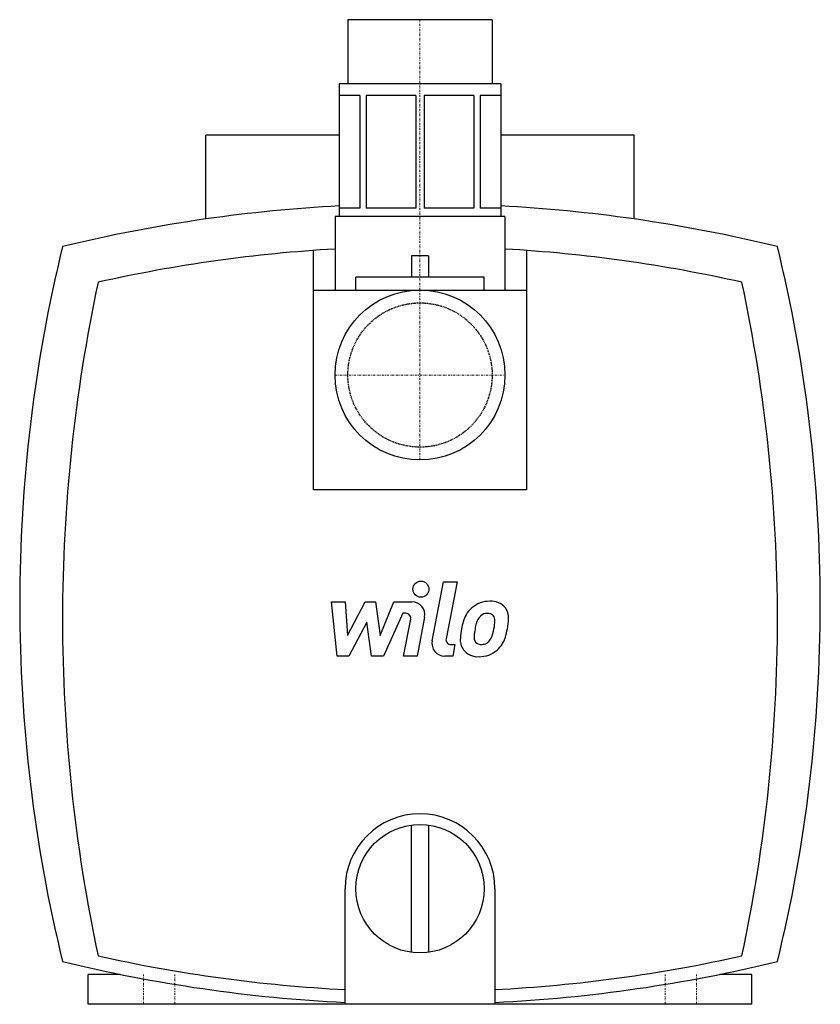
# Model space of a CAD drawing. Extents: x -94 to 94, y 0 to 230.
import ezdxf

# ---------------------------------------------------------------- set-up
doc = ezdxf.new("R2010")
doc.units = 0
doc.linetypes.add('DASHDOT', pattern=[1, 0.5, -0.25, 0, -0.25])
doc.linetypes.add('HIDDEN', pattern=[0.375, 0.25, -0.125])
doc.layers.get('0').update_dxf_attribs({"color": 124})
doc.layers.add('CP_AXIS', color=143, linetype='DASHDOT', lineweight=18)
doc.layers.add('CP_DETAL', color=33, linetype='Continuous')
doc.layers.add('cp_hidde', color=203, linetype='HIDDEN')

msp = doc.modelspace()

# ---------------------------------------------------------------- linework, layer by layer
at = {"extrusion": (0, 1, 0)}
for p, q in [((16.85, 230), (-16.85, 230)), ((-16.85, 230), (-16.85, 215)), ((16.85, 230), (16.85, 215)), ((18.85, 215), (-18.85, 215)), ((-18.85, 215), (-18.85, 184)), ((18.85, 215), (18.85, 184)), ((-14.02, 212.33), (-18.85, 212.33)), ((-14.02, 212.33), (-14.02, 186)), ((-1, 212.33), (-12.6, 212.33)), ((-12.6, 212.33), (-12.6, 186)), ((-1, 212.33), (-1, 186)), ((12.6, 212.33), (1, 212.33)), ((1, 212.33), (1, 186)), ((12.6, 212.33), (12.6, 186)), ((18.85, 212.33), (14.02, 212.33)), ((14.02, 212.33), (14.02, 186)), ((-18.85, 203), (-50, 203)), ((-50, 183.45), (-50, 203)), ((50, 203), (18.85, 203)), ((50, 183.45), (50, 203)), ((19.85, 184), (-19.85, 184)), ((-19.85, 184), (-19.85, 166.85)), ((-14.02, 186), (-18.85, 186)), ((-1, 186), (-12.6, 186)), ((12.6, 186), (1, 186)), ((18.85, 186), (14.02, 186)), ((19.85, 184), (19.85, 166.85)), ((-24.85, 120.15), (-24.85, 176.1)), ((2, 174.85), (-2, 174.85)), ((24.85, 176.1), (24.85, 120.15)), ((15, 169.85), (-15, 169.85)), ((-15, 166.85), (-15, 169.85)), ((15, 166.85), (15, 169.85)), ((-24.85, 166.85), (24.85, 166.85)), ((24.85, 120.15), (-24.85, 120.15)), ((-2, 12.13), (-2, 41.87)), ((2, 41.87), (2, 12.13)), ((-17.5, 0), (-17.5, 27)), ((17.5, 27), (17.5, 0)), ((-77.5, 0), (-77.5, 7)), ((-70.01, 7), (-77.5, 7)), ((77.5, 7), (70.01, 7)), ((77.5, 0), (77.5, 7)), ((77.5, 0), (-77.5, 0))]:
    msp.add_line(p, q, dxfattribs=at)
for p, q in [((-2, 174.85), (-2, 169.85)), ((2, 174.85), (2, 169.85))]:
    msp.add_line(p, q)
for centre, radius in [((0, 147), 19.85), ((0, 27), 15)]:
    msp.add_circle(centre, radius)
for centre, radius, start, end in [((0, -166.61), 353.61, 93.0557, 98.1287), ((0, -166.61), 353.61, 81.8713, 86.9443), ((0, -166.61), 353.61, 98.1287, 103.6585), ((0, -166.61), 353.61, 76.3415, 81.8713), ((260.11, 93.5), 353.61, 166.3415, 180), ((0, -166.61), 343.61, 93.3117, 102.6374), ((0, -166.61), 343.61, 77.3626, 86.6883), ((-260.11, 93.5), 353.61, 0, 13.6585), ((292.46, 90), 375.96, 167.9205, 180), ((-292.46, 90), 375.96, 0, 12.0795), ((260.11, 93.5), 353.61, 180, 193.6585), ((-260.11, 93.5), 353.61, 346.3415, 0), ((292.46, 90), 375.96, 180, 192.0795), ((-292.46, 90), 375.96, 347.9205, 0), ((0, 27), 17.5, 90, 180), ((0, 27), 17.5, 0, 90), ((0, 353.61), 353.61, 256.3415, 267.1633), ((0, 346.61), 343.61, 257.3626, 267.0807), ((0, 346.61), 343.61, 272.9193, 282.6374), ((0, 353.61), 353.61, 272.8367, 283.6585)]:
    msp.add_arc(centre, radius, start, end)
at = {"layer": 'CP_AXIS'}
for p, q in [((0, 166.85), (0, 230)), ((0, 127.15), (0, 166.85)), ((-19.85, 147), (19.85, 147)), ((-64.55, 0), (-64.55, 7)), ((-57.25, 0), (-57.25, 7)), ((57.25, 0), (57.25, 7)), ((64.55, 0), (64.55, 7))]:
    msp.add_line(p, q, dxfattribs=at)
at = {"layer": 'CP_DETAL'}
for p, q in [((2.84, 84.92), (5.51, 98.65)), ((5.51, 98.65), (8.67, 98.65)), ((8.67, 98.65), (6.09, 85.36)), ((-20.71, 94.01), (-17.45, 94.01)), ((-19.37, 81.35), (-20.71, 94.01)), ((-17.45, 94.01), (-16.93, 86.19)), ((-16.93, 86.19), (-12.83, 94.01)), ((-12.83, 94.01), (-10.37, 94.01)), ((-10.37, 94.01), (-9.29, 86.19)), ((-9.29, 86.19), (-6.13, 94.01)), ((-6.13, 94.01), (-1.88, 94.02)), ((-4.02, 91.34), (-8.56, 81.35)), ((-3.28, 91.34), (-4.02, 91.34)), ((-3.83, 81.34), (-2.17, 90)), ((1.07, 90.45), (-0.68, 81.34)), ((-12.42, 89.3), (-16.61, 81.35)), ((-11.32, 81.35), (-12.42, 89.3)), ((7.19, 84.02), (8.16, 84.02)), ((8.16, 84.02), (7.64, 81.35)), ((-16.61, 81.35), (-19.37, 81.35)), ((-8.56, 81.35), (-11.32, 81.35)), ((-0.68, 81.34), (-3.83, 81.34)), ((7.64, 81.35), (5.79, 81.35))]:
    msp.add_line(p, q, dxfattribs=at)
msp.add_circle((0.21, 96.98), 1.88, dxfattribs=at)
for centre, radius, start, end in [((-1.88, 91.02), 3, 349.1463, 90.1097), ((15.92, 88.11), 5.9, 130.4936, 150.8647), ((16.23, 87.87), 6.28, 89.3287, 131.1984), ((16.59, 89.81), 4.36, 39.8625, 93.7877), ((16.87, 90.3), 3.83, 357.2175, 36.9176), ((-3.28, 90.21), 1.12, 349.1282, 90.0361), ((20.66, 85.97), 11.09, 153.1115, 171.0742), ((16.48, 88.24), 3.4, 132.3225, 168.5446), ((15.7, 88.99), 2.32, 88.6944, 130.5967), ((15.8, 89.19), 2.12, 69.364, 91.2833), ((16.04, 89.88), 1.4, 38.8919, 68.6227), ((15.6, 89.64), 1.89, 358.4755, 35.933), ((7.97, 90.39), 12.73, 347.7846, 358.7587), ((24.42, 84.65), 15.02, 168.3333, 176.5259), ((23.53, 85.4), 10.91, 167.8511, 176.8316), ((29.75, 84.47), 17.2, 165.0104, 169.1866), ((7.9, 89.34), 9.52, 336.5302, 350.0633), ((5.44, 89.91), 12.05, 349.3761, 358.4794), ((2.15, 91.19), 18.6, 343.0634, 349.1605), ((7.19, 85.15), 1.12, 169.0041, 270), ((13.33, 85.12), 3.93, 173.443, 216.7902), ((14.6, 85.76), 1.98, 173.0647, 215.6723), ((14.05, 86.76), 2.86, 311.1381, 334.8162), ((13.91, 87.49), 6.27, 311.0023, 344.0583), ((5.79, 84.35), 3, 169.0042, 270), ((14.21, 85.64), 1.59, 220.254, 274.7357), ((13.93, 89.62), 5.58, 274.1845, 282.2301), ((14.43, 86.38), 2.33, 287.2372, 310.2783), ((13.48, 85.44), 4.24, 219.1176, 274.2411), ((13.83, 87.65), 6.45, 269.6738, 310.639)]:
    msp.add_arc(centre, radius, start, end, dxfattribs=at)
at = {"layer": 'cp_hidde'}
msp.add_circle((0, 147), 16.85, dxfattribs=at)

doc.saveas('drawing.dxf')
